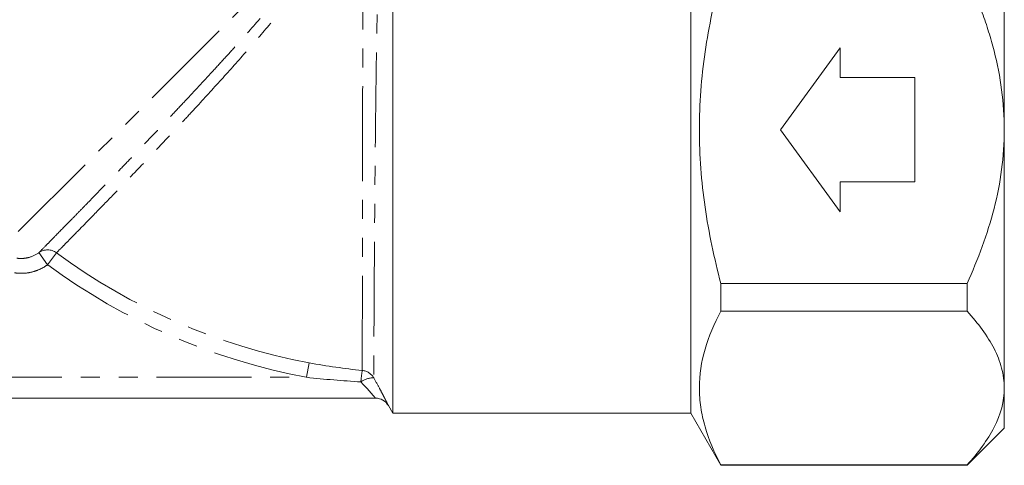
# Model space of a CAD drawing. Units: millimetres. Extents: x -101 to 576, y -53 to 353.
# Drawn here: x 386 to 452, y 193 to 222 of the extents above; entities that cross this region are included whole.
import ezdxf

# ---------------------------------------------------------------- set-up
doc = ezdxf.new("R2010")
doc.units = ezdxf.units.MM
doc.linetypes.add('PHANTOM', pattern=[12.7, 6.35, -1.27, 1.27, -1.27, 1.27, -1.27])

msp = doc.modelspace()

# ---------------------------------------------------------------- linework, layer by layer
at = {"color": 7, "linetype": 'Continuous', "lineweight": 15}
for p, q in [((411.159, 215.035), (411.159, 234.035)), ((452.159, 215.035), (452.159, 232.355)), ((431.138, 227.08), (431.138, 196.035)), ((437.159, 215.035), (441.159, 220.535)), ((441.159, 220.535), (441.159, 218.535)), ((441.159, 218.535), (446.159, 218.535)), ((446.159, 218.535), (446.159, 211.535)), ((411.159, 196.035), (411.159, 215.035)), ((441.159, 209.535), (437.159, 215.035)), ((452.159, 197.714), (452.159, 215.035)), ((441.159, 211.535), (441.159, 209.535)), ((446.159, 211.535), (441.159, 211.535)), ((433.159, 204.727), (449.659, 204.727)), ((433.159, 202.868), (433.159, 204.727)), ((449.659, 202.868), (449.659, 204.727)), ((433.159, 202.868), (449.659, 202.868)), ((452.159, 195.035), (452.159, 197.714)), ((360.756, 197.035), (410.004, 197.035)), ((410.87, 196.534), (411.159, 196.035)), ((411.159, 196.035), (431.138, 196.035)), ((431.138, 196.035), (433.159, 192.535)), ((449.659, 192.535), (452.159, 195.035)), ((433.159, 192.535), (433.159, 192.56)), ((433.159, 192.56), (449.659, 192.56)), ((433.159, 192.535), (449.659, 192.535)), ((449.659, 192.535), (449.659, 192.56))]:
    msp.add_line(p, q, dxfattribs=at)
at = {"color": 8, "linetype": 'PHANTOM', "lineweight": 0}
for p, q in [((408.507, 230.651), (385.87, 208.014)), ((388.027, 205.984), (387.442, 206.794)), ((388.027, 205.984), (388.615, 206.78)), ((405.383, 198.435), (405.564, 199.407)), ((369.934, 198.435), (405.383, 198.435))]:
    msp.add_line(p, q, dxfattribs=at)
for centre, radius, start, end in [((388.019, 205.983), 0.995, 53.20171, 125.4434), ((413.159, 240.035), 41.331, 233.5706, 259.41235), ((413.159, 240.035), 42.321, 233.5706, 259.41235), ((420.136, 197.113), 11.16, 170.81913, 174.78491), ((409.024, 197.897), 1.001, 30.36285, 84.59332), ((409.881, 196.929), 1.475, 89.71336, 125.60825)]:
    msp.add_arc(centre, radius, start, end, dxfattribs=at)
at = {"color": 7, "linetype": 'Continuous', "lineweight": 15}
for start, end in [(29.96495, 90), (29.99936, 89.99995)]:
    msp.add_arc((410.004, 196.035), 1, start, end, dxfattribs=at)
at = {"color": 8, "linetype": 'PHANTOM', "lineweight": 0}
for points, knots in [([(410.504, 232.849), (410.506, 232.866), (410.511, 232.931), (410.482, 232.547), (410.429, 231.755), (410.36, 230.518), (410.287, 228.895), (410.215, 226.867), (410.151, 224.47), (410.095, 221.768), (410.048, 218.885), (410.01, 215.88), (409.98, 212.913), (409.955, 210.006), (409.936, 207.309), (409.92, 204.832), (409.908, 202.695), (409.899, 200.906), (409.894, 199.649), (409.89, 198.805), (409.889, 198.538), (409.888, 198.403)], [0, 0, 0, 0, 0.018521, 0.069474, 0.12187, 0.173729, 0.226875, 0.28295, 0.340552, 0.398315, 0.45778, 0.51501, 0.573955, 0.630233, 0.688185, 0.743734, 0.800921, 0.856001, 0.912695, 0.955962, 1, 1, 1, 1]), ([(409.119, 198.894), (409.119, 199.025), (409.119, 199.233), (409.12, 199.796), (409.12, 200.152), (409.121, 201.015), (409.121, 201.511), (409.122, 202.626), (409.123, 203.245), (409.124, 204.61), (409.125, 205.337), (409.127, 206.876), (409.128, 207.688), (409.13, 209.399), (409.132, 210.274), (409.134, 212.063), (409.136, 212.976), (409.139, 214.842), (409.14, 215.768), (409.144, 217.609), (409.145, 218.524), (409.149, 220.341), (409.151, 221.221), (409.155, 222.92), (409.157, 223.74), (409.16, 224.926), (409.161, 225.311), (409.162, 226.055), (409.163, 226.414), (409.166, 227.455), (409.167, 228.101), (409.169, 228.994), (409.17, 229.28), (409.171, 229.815), (409.171, 230.066), (409.172, 230.769), (409.173, 231.172), (409.173, 231.505)], [0, 0, 0, 0, 0.0625, 0.0625, 0.125, 0.125, 0.1875, 0.1875, 0.25, 0.25, 0.3125, 0.3125, 0.375, 0.375, 0.4375, 0.4375, 0.5, 0.5, 0.5625, 0.5625, 0.625, 0.625, 0.6875, 0.6875, 0.75, 0.75, 0.78125, 0.78125, 0.8125, 0.8125, 0.875, 0.875, 0.90625, 0.90625, 0.9375, 0.9375, 1, 1, 1, 1]), ([(387.442, 206.794), (387.534, 206.888), (387.674, 207.03), (387.958, 207.319), (388.065, 207.427), (388.299, 207.666), (388.428, 207.796), (388.844, 208.221), (389.164, 208.547), (389.708, 209.103), (389.901, 209.3), (390.302, 209.712), (390.511, 209.926), (391.162, 210.595), (391.627, 211.074), (392.372, 211.844), (392.629, 212.111), (393.156, 212.657), (393.424, 212.936), (394.24, 213.787), (394.801, 214.375), (395.668, 215.288), (395.962, 215.598), (396.556, 216.228), (396.856, 216.547), (397.753, 217.505), (398.351, 218.149), (399.249, 219.124), (399.548, 219.451), (400.147, 220.108), (400.446, 220.439), (401.33, 221.421), (401.902, 222.066), (402.735, 223.02), (403.008, 223.336), (403.546, 223.964), (403.811, 224.276), (404.586, 225.201), (405.069, 225.792), (405.969, 226.927), (406.386, 227.47), (406.958, 228.248), (407.139, 228.5), (407.476, 228.982), (407.633, 229.213), (408.069, 229.879), (408.314, 230.284), (408.507, 230.651)], [0, 0, 0, 0, 0.0625, 0.0625, 0.09375, 0.09375, 0.125, 0.125, 0.1875, 0.1875, 0.21875, 0.21875, 0.25, 0.25, 0.3125, 0.3125, 0.34375, 0.34375, 0.375, 0.375, 0.4375, 0.4375, 0.46875, 0.46875, 0.5, 0.5, 0.5625, 0.5625, 0.59375, 0.59375, 0.625, 0.625, 0.6875, 0.6875, 0.71875, 0.71875, 0.75, 0.75, 0.8125, 0.8125, 0.875, 0.875, 0.90625, 0.90625, 0.9375, 0.9375, 1, 1, 1, 1]), ([(408.773, 230.486), (408.626, 230.093), (408.418, 229.668), (408.033, 228.976), (407.892, 228.737), (407.587, 228.241), (407.422, 227.982), (406.893, 227.186), (406.503, 226.633), (405.865, 225.769), (405.643, 225.476), (405.183, 224.878), (404.943, 224.572), (404.206, 223.646), (403.692, 223.021), (402.627, 221.753), (402.073, 221.109), (400.934, 219.806), (400.36, 219.161), (399.206, 217.881), (398.626, 217.245), (397.753, 216.299), (397.462, 215.985), (396.89, 215.37), (396.607, 215.067), (395.769, 214.174), (395.224, 213.598), (394.428, 212.762), (394.165, 212.487), (393.655, 211.954), (393.407, 211.696), (392.685, 210.945), (392.232, 210.477), (391.386, 209.606), (390.99, 209.2), (390.287, 208.48), (389.976, 208.163), (389.57, 207.75), (389.445, 207.623), (389.216, 207.39), (389.113, 207.285), (388.839, 207.007), (388.703, 206.87), (388.615, 206.78)], [0, 0, 0, 0, 0.0625, 0.0625, 0.09375, 0.09375, 0.125, 0.125, 0.1875, 0.1875, 0.21875, 0.21875, 0.25, 0.25, 0.3125, 0.3125, 0.375, 0.375, 0.4375, 0.4375, 0.5, 0.5, 0.53125, 0.53125, 0.5625, 0.5625, 0.625, 0.625, 0.65625, 0.65625, 0.6875, 0.6875, 0.75, 0.75, 0.8125, 0.8125, 0.875, 0.875, 0.90625, 0.90625, 0.9375, 0.9375, 1, 1, 1, 1]), ([(385.955, 206.421), (386.084, 206.403), (386.217, 206.397), (386.478, 206.411), (386.607, 206.431), (386.99, 206.527), (387.228, 206.639), (387.442, 206.794)], [0, 0, 0, 0, 0.25, 0.25, 0.5, 0.5, 1, 1, 1, 1]), ([(388.027, 205.984), (387.868, 205.869), (387.7, 205.77), (387.347, 205.607), (387.161, 205.541), (386.782, 205.447), (386.59, 205.419), (386.201, 205.4), (386.003, 205.41), (385.81, 205.438)], [0, 0, 0, 0, 0.25, 0.25, 0.5, 0.5, 0.75, 0.75, 1, 1, 1, 1]), ([(410.004, 197.035), (410.004, 197.035), (409.997, 197.044), (409.968, 197.078), (409.946, 197.104), (409.863, 197.201), (409.783, 197.293), (409.598, 197.502), (409.491, 197.621), (409.266, 197.867), (409.146, 197.997), (409.022, 198.128)], [0, 0, 0, 0, 0.125, 0.125, 0.25, 0.25, 0.5, 0.5, 0.75, 0.75, 1, 1, 1, 1]), ([(409.888, 198.403), (410.023, 198.16), (410.149, 197.927), (410.326, 197.595), (410.383, 197.488), (410.488, 197.287), (410.537, 197.193), (410.626, 197.019), (410.668, 196.938), (410.74, 196.797), (410.77, 196.737), (410.82, 196.638), (410.839, 196.599), (410.864, 196.548), (410.87, 196.535), (410.87, 196.535)], [0, 0, 0, 0, 0.25, 0.25, 0.375, 0.375, 0.5, 0.5, 0.625, 0.625, 0.75, 0.75, 0.875, 0.875, 1, 1, 1, 1])]:
    msp.add_open_spline(points, degree=3, knots=knots, dxfattribs=at)
at = {"color": 7, "linetype": 'Continuous', "lineweight": 15}
for points, knots in [([(433.159, 204.727), (432.936, 205.568), (432.733, 206.416), (432.375, 208.131), (432.221, 208.99), (431.847, 211.572), (431.715, 213.299), (431.715, 215.901), (431.748, 216.769), (431.878, 218.51), (431.975, 219.384), (432.353, 221.976), (432.716, 223.67), (433.159, 225.342)], [0, 0, 0, 0, 0.125, 0.125, 0.25, 0.25, 0.5, 0.5, 0.625, 0.625, 0.75, 0.75, 1, 1, 1, 1]), ([(452.159, 215.035), (452.159, 216.836), (451.913, 218.592), (451.363, 220.745), (451.242, 221.173), (450.976, 222.026), (450.831, 222.451), (450.37, 223.714), (450.028, 224.536), (449.659, 225.342)], [0, 0, 0, 0, 0.5, 0.5, 0.625, 0.625, 0.75, 0.75, 1, 1, 1, 1]), ([(449.659, 204.727), (450.028, 205.534), (450.372, 206.36), (450.987, 208.044), (451.254, 208.894), (451.692, 210.613), (451.864, 211.482), (452.097, 213.241), (452.159, 214.134), (452.159, 215.035)], [0, 0, 0, 0, 0.25, 0.25, 0.5, 0.5, 0.75, 0.75, 1, 1, 1, 1]), ([(433.159, 202.868), (432.712, 202.024), (432.35, 201.175), (431.851, 199.463), (431.717, 198.601), (431.714, 197.296), (431.747, 196.858), (431.876, 195.986), (431.972, 195.552), (432.347, 194.259), (432.711, 193.406), (433.159, 192.56)], [0, 0, 0, 0, 0.25, 0.25, 0.5, 0.5, 0.625, 0.625, 0.75, 0.75, 1, 1, 1, 1]), ([(449.659, 202.868), (450.406, 202.052), (451.03, 201.22), (451.688, 199.934), (451.861, 199.5), (452.038, 198.836), (452.083, 198.613), (452.143, 198.163), (452.159, 197.938), (452.159, 197.714)], [0, 0, 0, 0, 0.5, 0.5, 0.75, 0.75, 0.875, 0.875, 1, 1, 1, 1]), ([(452.159, 197.714), (452.159, 196.82), (451.916, 195.945), (451.26, 194.655), (450.992, 194.227), (450.378, 193.383), (450.033, 192.969), (449.659, 192.56)], [0, 0, 0, 0, 0.5, 0.5, 0.75, 0.75, 1, 1, 1, 1])]:
    msp.add_open_spline(points, degree=3, knots=knots, dxfattribs=at)
at = {"color": 8, "linetype": 'PHANTOM', "lineweight": 0}
for points in [[(405.564, 199.407), (406.743, 199.187), (407.927, 199.015), (409.119, 198.894)], [(409.022, 198.128), (407.807, 198.199), (406.593, 198.303), (405.383, 198.435)]]:
    msp.add_open_spline(points, degree=3, dxfattribs=at)

doc.saveas('drawing.dxf')
